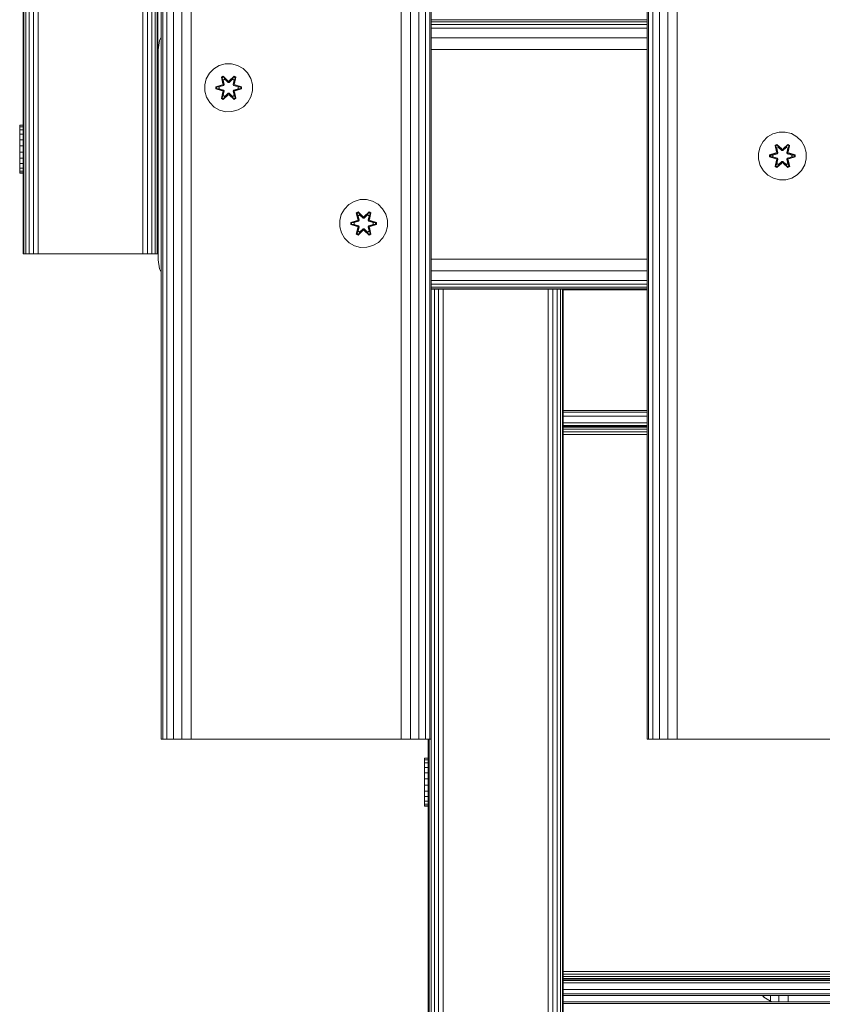
# Model space of a CAD drawing. Units: millimetres. Extents: x 1102 to 578302, y -1972 to 596964.
# Drawn here: x 4362 to 4629, y 2679 to 3008 of the extents above; entities that cross this region are included whole.
import ezdxf

# ---------------------------------------------------------------- set-up
doc = ezdxf.new("R2010")
doc.units = ezdxf.units.MM
doc.layers.add('Контур', color=7, linetype='Continuous', lineweight=15)

msp = doc.modelspace()

# ---------------------------------------------------------------- linework, layer by layer
at = {"layer": 'Контур'}
for p, q in [((4408.812, 2767.789), (4408.813, 3967.789)), ((4409.301, 2767.789), (4409.303, 3967.789)), ((4410.722, 2767.789), (4410.723, 3967.789)), ((4412.934, 2767.789), (4412.935, 3967.789)), ((4415.722, 2767.789), (4415.723, 3967.789)), ((4418.812, 2767.789), (4418.813, 3967.789)), ((4488.812, 2767.789), (4488.813, 3967.789)), ((4491.902, 2767.789), (4491.903, 3967.789)), ((4494.69, 2767.789), (4494.691, 3967.789)), ((4496.902, 2767.789), (4496.903, 3967.789)), ((4498.323, 2767.789), (4498.324, 3967.789)), ((4498.812, 2767.789), (4498.813, 3967.789)), ((4570.812, 2767.789), (4570.812, 3967.789)), ((4571.301, 2767.789), (4571.301, 3967.789)), ((4572.722, 2767.789), (4572.722, 3967.789)), ((4574.934, 2767.789), (4574.934, 3967.789)), ((4577.722, 2767.789), (4577.722, 3967.789)), ((4580.812, 2767.789), (4580.812, 3967.789)), ((4408.812, 3817.788), (4408.812, 2917.789)), ((4362.975, 2929.646), (4362.975, 3809.646)), ((4363.685, 2929.646), (4363.685, 3809.646)), ((4364.791, 2929.646), (4364.791, 3809.646)), ((4366.185, 2929.646), (4366.185, 3809.646)), ((4367.73, 2929.646), (4367.73, 3809.646)), ((4402.73, 2929.646), (4402.73, 3809.646)), ((4404.275, 2929.646), (4404.275, 3809.646)), ((4405.669, 2929.646), (4405.669, 3809.646)), ((4406.775, 2929.646), (4406.775, 3809.646)), ((4407.485, 2929.646), (4407.485, 3809.646)), ((4407.73, 2929.646), (4407.73, 3809.646)), ((4362.73, 2929.646), (4362.73, 3064.646)), ((4570.812, 3007.596), (4498.812, 3007.596)), ((4570.812, 3007.027), (4498.812, 3007.027)), ((4570.812, 3006.103), (4498.812, 3006.103)), ((4570.812, 3004.86), (4498.812, 3004.86)), ((4408.812, 3001.863), (4408.244, 3000.747)), ((4570.812, 3001.615), (4498.812, 3001.615)), ((4407.754, 2997.657), (4408.244, 3000.747)), ((4407.754, 2927.657), (4407.754, 2997.657)), ((4570.812, 2997.789), (4498.812, 2997.789)), ((4407.73, 2992.642), (4407.754, 2992.642)), ((4407.754, 2991.097), (4407.73, 2991.097)), ((4424.875, 2989.815), (4426.344, 2991.31)), ((4426.344, 2991.31), (4428.149, 2992.373)), ((4430.168, 2992.933), (4428.149, 2992.373)), ((4430.168, 2992.933), (4432.263, 2992.951)), ((4432.263, 2992.951), (4434.291, 2992.427)), ((4434.291, 2992.427), (4436.115, 2991.395)), ((4436.115, 2991.395), (4437.609, 2989.927)), ((4407.73, 2989.703), (4407.754, 2989.703)), ((4407.754, 2988.597), (4407.73, 2988.597)), ((4407.73, 2987.886), (4407.754, 2987.886)), ((4423.319, 2985.963), (4423.843, 2987.992)), ((4423.843, 2987.992), (4424.875, 2989.815)), ((4429.448, 2988.843), (4428.856, 2988.5)), ((4428.856, 2988.5), (4429.337, 2986.357)), ((4428.961, 2988.383), (4428.856, 2988.5)), ((4429.502, 2988.696), (4428.961, 2988.383)), ((4429.491, 2986.229), (4428.961, 2988.383)), ((4428.961, 2988.383), (4429.337, 2986.357)), ((4428.961, 2988.383), (4429.014, 2988.309)), ((4429.541, 2988.613), (4429.014, 2988.309)), ((4429.452, 2987.558), (4429.014, 2988.309)), ((4429.491, 2986.229), (4429.014, 2988.309)), ((4431.063, 2987.357), (4429.448, 2988.843)), ((4429.502, 2988.696), (4429.448, 2988.843)), ((4429.973, 2987.859), (4429.452, 2987.558)), ((4429.464, 2987.538), (4429.985, 2987.839)), ((4429.502, 2988.696), (4431.063, 2987.357)), ((4429.502, 2988.696), (4431.105, 2987.16)), ((4429.502, 2988.696), (4429.541, 2988.613)), ((4429.973, 2987.859), (4429.541, 2988.613)), ((4431.105, 2987.16), (4429.541, 2988.613)), ((4429.973, 2987.859), (4431.104, 2986.81)), ((4429.973, 2987.859), (4429.985, 2987.839)), ((4431.104, 2986.801), (4429.985, 2987.839)), ((4431.465, 2987.16), (4433.066, 2988.697)), ((4431.465, 2987.16), (4433.028, 2988.614)), ((4431.465, 2986.81), (4432.597, 2987.859)), ((4431.465, 2986.801), (4432.585, 2987.839)), ((4433.115, 2988.846), (4431.499, 2987.358)), ((4433.066, 2988.697), (4431.499, 2987.358)), ((4432.585, 2987.839), (4432.597, 2987.859)), ((4432.585, 2987.839), (4433.106, 2987.538)), ((4432.597, 2987.859), (4433.028, 2988.614)), ((4433.117, 2987.558), (4432.597, 2987.859)), ((4433.066, 2988.697), (4433.028, 2988.614)), ((4433.555, 2988.309), (4433.028, 2988.614)), ((4433.066, 2988.697), (4433.115, 2988.846)), ((4433.607, 2988.385), (4433.066, 2988.697)), ((4433.607, 2988.385), (4433.078, 2986.229)), ((4433.078, 2986.229), (4433.555, 2988.309)), ((4433.707, 2988.505), (4433.115, 2988.846)), ((4433.117, 2987.558), (4433.555, 2988.309)), ((4433.228, 2986.363), (4433.707, 2988.505)), ((4433.607, 2988.385), (4433.228, 2986.363)), ((4433.607, 2988.385), (4433.555, 2988.309)), ((4433.607, 2988.385), (4433.707, 2988.505)), ((4437.609, 2989.927), (4438.673, 2988.121)), ((4438.673, 2988.121), (4439.233, 2986.102)), ((4407.754, 2987.642), (4407.73, 2987.642)), ((4407.73, 2987.642), (4407.754, 2987.642)), ((4423.337, 2983.868), (4423.319, 2985.963)), ((4429.12, 2985.98), (4427.025, 2985.323)), ((4427.025, 2985.323), (4427.026, 2984.639)), ((4427.18, 2985.297), (4427.025, 2985.323)), ((4427.18, 2984.671), (4427.026, 2984.639)), ((4427.026, 2984.639), (4429.123, 2983.984)), ((4427.18, 2985.297), (4429.12, 2985.98)), ((4427.18, 2985.297), (4429.311, 2985.917)), ((4427.18, 2985.297), (4427.18, 2984.671)), ((4427.18, 2985.297), (4427.269, 2985.289)), ((4427.18, 2984.671), (4427.269, 2984.681)), ((4429.311, 2984.054), (4427.18, 2984.671)), ((4427.18, 2984.671), (4429.123, 2983.984)), ((4429.311, 2985.917), (4427.269, 2985.289)), ((4427.269, 2985.289), (4427.269, 2984.681)), ((4428.101, 2985.282), (4427.269, 2985.289)), ((4428.101, 2984.689), (4427.269, 2984.681)), ((4429.311, 2984.054), (4427.269, 2984.681)), ((4428.101, 2985.282), (4429.614, 2985.742)), ((4428.124, 2985.282), (4428.101, 2985.282)), ((4429.614, 2984.229), (4428.101, 2984.689)), ((4428.124, 2984.689), (4428.101, 2984.689)), ((4428.124, 2985.282), (4429.622, 2985.737)), ((4428.124, 2985.282), (4428.124, 2984.689)), ((4429.622, 2984.233), (4428.124, 2984.689)), ((4429.491, 2986.229), (4429.311, 2985.917)), ((4429.311, 2985.917), (4429.339, 2985.901)), ((4429.614, 2985.742), (4429.339, 2985.901)), ((4429.795, 2986.054), (4429.452, 2987.558)), ((4429.464, 2987.538), (4429.452, 2987.558)), ((4429.464, 2987.538), (4429.803, 2986.049)), ((4429.491, 2986.229), (4429.519, 2986.213)), ((4429.795, 2986.054), (4429.519, 2986.213)), ((4429.795, 2986.054), (4429.614, 2985.742)), ((4429.622, 2985.737), (4429.614, 2985.742)), ((4429.622, 2985.737), (4429.803, 2986.049)), ((4429.795, 2986.054), (4429.803, 2986.049)), ((4431.104, 2986.81), (4431.105, 2987.128)), ((4431.465, 2986.81), (4431.104, 2986.81)), ((4431.104, 2986.801), (4431.104, 2986.81)), ((4431.465, 2986.801), (4431.104, 2986.801)), ((4431.465, 2987.16), (4431.105, 2987.16)), ((4431.105, 2987.16), (4431.105, 2987.128)), ((4431.465, 2987.16), (4431.465, 2987.128)), ((4431.465, 2986.81), (4431.465, 2987.128)), ((4431.465, 2986.801), (4431.465, 2986.81)), ((4432.767, 2986.049), (4433.106, 2987.538)), ((4432.767, 2986.049), (4432.775, 2986.054)), ((4432.767, 2986.049), (4432.947, 2985.737)), ((4433.117, 2987.558), (4432.775, 2986.054)), ((4432.775, 2986.054), (4433.051, 2986.213)), ((4432.956, 2985.742), (4432.775, 2986.054)), ((4432.956, 2985.742), (4432.947, 2985.737)), ((4432.947, 2985.737), (4434.446, 2985.282)), ((4434.446, 2984.689), (4432.947, 2984.233)), ((4432.956, 2985.742), (4433.231, 2985.901)), ((4432.956, 2985.742), (4434.469, 2985.282)), ((4434.469, 2984.689), (4432.956, 2984.229)), ((4433.078, 2986.229), (4433.051, 2986.213)), ((4433.258, 2985.917), (4433.078, 2986.229)), ((4433.117, 2987.558), (4433.106, 2987.538)), ((4433.258, 2985.917), (4433.231, 2985.901)), ((4433.258, 2985.917), (4435.39, 2985.299)), ((4433.258, 2985.917), (4435.301, 2985.29)), ((4433.258, 2984.054), (4435.301, 2984.682)), ((4435.39, 2984.674), (4433.258, 2984.054)), ((4435.543, 2985.331), (4433.447, 2985.987)), ((4435.39, 2985.299), (4433.447, 2985.987)), ((4435.39, 2984.674), (4433.45, 2983.991)), ((4433.45, 2983.991), (4435.545, 2984.647)), ((4434.446, 2984.689), (4434.446, 2985.282)), ((4434.446, 2985.282), (4434.469, 2985.282)), ((4434.446, 2984.689), (4434.469, 2984.689)), ((4434.469, 2985.282), (4435.301, 2985.29)), ((4434.469, 2984.689), (4435.301, 2984.682)), ((4435.39, 2985.299), (4435.301, 2985.29)), ((4435.301, 2984.682), (4435.301, 2985.29)), ((4435.39, 2984.674), (4435.301, 2984.682)), ((4435.39, 2985.299), (4435.543, 2985.331)), ((4435.39, 2984.674), (4435.39, 2985.299)), ((4435.39, 2984.674), (4435.545, 2984.647)), ((4435.545, 2984.647), (4435.543, 2985.331)), ((4439.233, 2986.102), (4439.251, 2984.007)), ((4423.897, 2981.849), (4423.337, 2983.868)), ((4424.96, 2980.044), (4423.897, 2981.849)), ((4428.862, 2981.465), (4429.342, 2983.608)), ((4428.963, 2981.586), (4428.862, 2981.465)), ((4428.862, 2981.465), (4429.455, 2981.124)), ((4428.963, 2981.586), (4429.491, 2983.742)), ((4428.963, 2981.586), (4429.342, 2983.608)), ((4428.963, 2981.586), (4429.015, 2981.661)), ((4428.963, 2981.586), (4429.504, 2981.273)), ((4429.491, 2983.742), (4429.015, 2981.661)), ((4429.452, 2982.412), (4429.015, 2981.661)), ((4429.015, 2981.661), (4429.542, 2981.357)), ((4429.311, 2984.054), (4429.339, 2984.07)), ((4429.311, 2984.054), (4429.491, 2983.742)), ((4429.614, 2984.229), (4429.339, 2984.07)), ((4429.452, 2982.412), (4429.795, 2983.917)), ((4429.464, 2982.433), (4429.452, 2982.412)), ((4429.452, 2982.412), (4429.973, 2982.112)), ((4429.455, 2981.124), (4431.071, 2982.612)), ((4429.504, 2981.273), (4429.455, 2981.124)), ((4429.464, 2982.433), (4429.803, 2983.922)), ((4429.464, 2982.433), (4429.985, 2982.132)), ((4429.491, 2983.742), (4429.519, 2983.758)), ((4431.105, 2982.811), (4429.504, 2981.273)), ((4429.504, 2981.273), (4431.071, 2982.612)), ((4429.504, 2981.273), (4429.542, 2981.357)), ((4429.795, 2983.917), (4429.519, 2983.758)), ((4431.105, 2982.811), (4429.542, 2981.357)), ((4429.973, 2982.112), (4429.542, 2981.357)), ((4429.614, 2984.229), (4429.622, 2984.233)), ((4429.614, 2984.229), (4429.795, 2983.917)), ((4429.803, 2983.922), (4429.622, 2984.233)), ((4429.803, 2983.922), (4429.795, 2983.917)), ((4431.104, 2983.161), (4429.973, 2982.112)), ((4429.985, 2982.132), (4429.973, 2982.112)), ((4431.104, 2983.17), (4429.985, 2982.132)), ((4431.104, 2983.161), (4431.104, 2983.17)), ((4431.465, 2983.17), (4431.104, 2983.17)), ((4431.104, 2983.161), (4431.105, 2982.842)), ((4431.104, 2983.161), (4431.465, 2983.161)), ((4431.105, 2982.811), (4431.105, 2982.842)), ((4431.105, 2982.811), (4431.465, 2982.811)), ((4431.465, 2983.17), (4431.465, 2983.161)), ((4432.585, 2982.132), (4431.465, 2983.17)), ((4431.465, 2983.161), (4431.465, 2982.842)), ((4432.597, 2982.112), (4431.465, 2983.161)), ((4431.465, 2982.811), (4431.465, 2982.842)), ((4433.068, 2981.274), (4431.465, 2982.811)), ((4431.465, 2982.811), (4433.029, 2981.357)), ((4431.506, 2982.614), (4433.122, 2981.127)), ((4433.068, 2981.274), (4431.506, 2982.614)), ((4432.585, 2982.132), (4433.106, 2982.433)), ((4432.585, 2982.132), (4432.597, 2982.112)), ((4432.597, 2982.112), (4433.117, 2982.412)), ((4432.597, 2982.112), (4433.029, 2981.357)), ((4432.947, 2984.233), (4432.767, 2983.922)), ((4432.775, 2983.917), (4432.767, 2983.922)), ((4432.767, 2983.922), (4433.106, 2982.433)), ((4432.775, 2983.917), (4432.956, 2984.229)), ((4432.775, 2983.917), (4433.051, 2983.758)), ((4432.775, 2983.917), (4433.117, 2982.412)), ((4432.947, 2984.233), (4432.956, 2984.229)), ((4432.956, 2984.229), (4433.231, 2984.07)), ((4433.029, 2981.357), (4433.556, 2981.662)), ((4433.068, 2981.274), (4433.029, 2981.357)), ((4433.078, 2983.742), (4433.051, 2983.758)), ((4433.068, 2981.274), (4433.609, 2981.587)), ((4433.068, 2981.274), (4433.122, 2981.127)), ((4433.078, 2983.742), (4433.258, 2984.054)), ((4433.078, 2983.742), (4433.609, 2981.587)), ((4433.078, 2983.742), (4433.556, 2981.662)), ((4433.106, 2982.433), (4433.117, 2982.412)), ((4433.117, 2982.412), (4433.556, 2981.662)), ((4433.122, 2981.127), (4433.714, 2981.47)), ((4433.258, 2984.054), (4433.231, 2984.07)), ((4433.714, 2981.47), (4433.233, 2983.614)), ((4433.609, 2981.587), (4433.233, 2983.614)), ((4433.609, 2981.587), (4433.556, 2981.662)), ((4433.609, 2981.587), (4433.714, 2981.47)), ((4438.726, 2981.979), (4437.695, 2980.155)), ((4439.251, 2984.007), (4438.726, 2981.979)), ((4426.455, 2978.576), (4424.96, 2980.044)), ((4428.278, 2977.544), (4426.455, 2978.576)), ((4436.226, 2978.661), (4434.421, 2977.598)), ((4437.695, 2980.155), (4436.226, 2978.661)), ((4430.307, 2977.019), (4428.278, 2977.544)), ((4432.402, 2977.038), (4430.307, 2977.019)), ((4434.421, 2977.598), (4432.402, 2977.038)), ((4361.623, 2972.495), (4361.623, 2971.971)), ((4361.623, 2972.495), (4362.73, 2972.495)), ((4361.623, 2971.971), (4361.623, 2970.939)), ((4361.623, 2971.971), (4362.73, 2971.971)), ((4361.623, 2970.939), (4361.623, 2969.47)), ((4361.623, 2970.939), (4362.73, 2970.939)), ((4361.623, 2969.47), (4361.623, 2967.665)), ((4361.623, 2969.47), (4362.73, 2969.47)), ((4609.485, 2967.085), (4610.954, 2968.58)), ((4610.954, 2968.58), (4612.759, 2969.643)), ((4614.778, 2970.203), (4612.759, 2969.643)), ((4614.778, 2970.203), (4616.873, 2970.221)), ((4616.873, 2970.221), (4618.901, 2969.697)), ((4618.901, 2969.697), (4620.725, 2968.665)), ((4620.725, 2968.665), (4622.219, 2967.196)), ((4361.623, 2965.646), (4361.623, 2967.665)), ((4361.623, 2967.665), (4362.73, 2967.665)), ((4361.623, 2965.646), (4361.623, 2963.551)), ((4361.623, 2965.646), (4362.73, 2965.646)), ((4607.929, 2963.233), (4608.453, 2965.262)), ((4608.453, 2965.262), (4609.485, 2967.085)), ((4614.058, 2966.113), (4613.466, 2965.77)), ((4613.466, 2965.77), (4613.947, 2963.627)), ((4613.57, 2965.653), (4613.466, 2965.77)), ((4614.112, 2965.966), (4613.57, 2965.653)), ((4614.101, 2963.499), (4613.57, 2965.653)), ((4613.57, 2965.653), (4613.947, 2963.627)), ((4613.57, 2965.653), (4613.624, 2965.579)), ((4614.151, 2965.883), (4613.624, 2965.579)), ((4614.062, 2964.828), (4613.624, 2965.579)), ((4614.101, 2963.499), (4613.624, 2965.579)), ((4615.673, 2964.627), (4614.058, 2966.113)), ((4614.112, 2965.966), (4614.058, 2966.113)), ((4614.583, 2965.129), (4614.062, 2964.828)), ((4614.405, 2963.323), (4614.062, 2964.828)), ((4614.074, 2964.808), (4614.062, 2964.828)), ((4614.074, 2964.808), (4614.594, 2965.108)), ((4614.074, 2964.808), (4614.413, 2963.319)), ((4614.112, 2965.966), (4615.673, 2964.627)), ((4614.112, 2965.966), (4615.715, 2964.43)), ((4614.112, 2965.966), (4614.151, 2965.883)), ((4614.583, 2965.129), (4614.151, 2965.883)), ((4615.715, 2964.43), (4614.151, 2965.883)), ((4614.583, 2965.129), (4615.714, 2964.08)), ((4614.583, 2965.129), (4614.594, 2965.108)), ((4615.714, 2964.071), (4614.594, 2965.108)), ((4616.075, 2964.43), (4617.675, 2965.967)), ((4616.075, 2964.43), (4617.637, 2965.884)), ((4616.075, 2964.08), (4617.207, 2965.129)), ((4616.075, 2964.071), (4617.195, 2965.108)), ((4617.724, 2966.116), (4616.109, 2964.628)), ((4617.675, 2965.967), (4616.109, 2964.628)), ((4617.195, 2965.108), (4617.207, 2965.129)), ((4617.195, 2965.108), (4617.716, 2964.808)), ((4617.207, 2965.129), (4617.637, 2965.884)), ((4617.727, 2964.828), (4617.207, 2965.129)), ((4617.377, 2963.319), (4617.716, 2964.808)), ((4617.727, 2964.828), (4617.385, 2963.323)), ((4617.675, 2965.967), (4617.637, 2965.884)), ((4618.165, 2965.579), (4617.637, 2965.884)), ((4617.675, 2965.967), (4617.724, 2966.116)), ((4618.217, 2965.655), (4617.675, 2965.967)), ((4618.217, 2965.655), (4617.688, 2963.499)), ((4617.688, 2963.499), (4618.165, 2965.579)), ((4617.727, 2964.828), (4617.716, 2964.808)), ((4618.317, 2965.775), (4617.724, 2966.116)), ((4617.727, 2964.828), (4618.165, 2965.579)), ((4617.838, 2963.633), (4618.317, 2965.775)), ((4618.217, 2965.655), (4617.838, 2963.633)), ((4618.217, 2965.655), (4618.165, 2965.579)), ((4618.217, 2965.655), (4618.317, 2965.775)), ((4622.219, 2967.196), (4623.283, 2965.391)), ((4623.283, 2965.391), (4623.843, 2963.372)), ((4361.623, 2963.589), (4361.623, 2963.551)), ((4361.623, 2963.551), (4361.623, 2963.551)), ((4361.623, 2963.551), (4361.623, 2961.523)), ((4361.623, 2963.551), (4362.73, 2963.551)), ((4361.623, 2961.523), (4361.623, 2959.699)), ((4361.623, 2961.523), (4362.73, 2961.523)), ((4607.947, 2961.138), (4607.929, 2963.233)), ((4613.73, 2963.249), (4611.635, 2962.593)), ((4611.635, 2962.593), (4611.636, 2961.909)), ((4611.789, 2962.567), (4611.635, 2962.593)), ((4611.79, 2961.941), (4611.636, 2961.909)), ((4611.636, 2961.909), (4613.733, 2961.254)), ((4611.789, 2962.567), (4613.73, 2963.249)), ((4611.789, 2962.567), (4613.921, 2963.187)), ((4611.789, 2962.567), (4611.79, 2961.941)), ((4611.789, 2962.567), (4611.879, 2962.559)), ((4611.79, 2961.941), (4611.879, 2961.95)), ((4613.921, 2961.324), (4611.79, 2961.941)), ((4611.79, 2961.941), (4613.733, 2961.254)), ((4613.921, 2963.187), (4611.879, 2962.559)), ((4611.879, 2962.559), (4611.879, 2961.95)), ((4612.71, 2962.551), (4611.879, 2962.559)), ((4612.71, 2961.959), (4611.879, 2961.95)), ((4613.921, 2961.324), (4611.879, 2961.95)), ((4612.71, 2962.551), (4614.224, 2963.012)), ((4612.734, 2962.551), (4612.71, 2962.551)), ((4614.224, 2961.499), (4612.71, 2961.959)), ((4612.734, 2961.959), (4612.71, 2961.959)), ((4612.734, 2962.551), (4614.232, 2963.007)), ((4612.734, 2962.551), (4612.734, 2961.959)), ((4614.232, 2961.503), (4612.734, 2961.959)), ((4614.101, 2963.499), (4613.921, 2963.187)), ((4613.921, 2963.187), (4613.949, 2963.171)), ((4614.224, 2963.012), (4613.949, 2963.171)), ((4614.224, 2961.499), (4613.949, 2961.34)), ((4614.101, 2963.499), (4614.129, 2963.483)), ((4614.405, 2963.323), (4614.129, 2963.483)), ((4614.405, 2963.323), (4614.224, 2963.012)), ((4614.232, 2963.007), (4614.224, 2963.012)), ((4614.224, 2961.499), (4614.232, 2961.503)), ((4614.224, 2961.499), (4614.405, 2961.187)), ((4614.232, 2963.007), (4614.413, 2963.319)), ((4614.413, 2961.192), (4614.232, 2961.503)), ((4614.405, 2963.323), (4614.413, 2963.319)), ((4615.714, 2964.08), (4615.715, 2964.398)), ((4616.075, 2964.08), (4615.714, 2964.08)), ((4615.714, 2964.071), (4615.714, 2964.08)), ((4616.075, 2964.071), (4615.714, 2964.071)), ((4616.075, 2964.43), (4615.715, 2964.43)), ((4615.715, 2964.43), (4615.715, 2964.398)), ((4616.075, 2964.43), (4616.075, 2964.398)), ((4616.075, 2964.08), (4616.075, 2964.398)), ((4616.075, 2964.071), (4616.075, 2964.08)), ((4617.377, 2963.319), (4617.385, 2963.323)), ((4617.377, 2963.319), (4617.557, 2963.007)), ((4617.557, 2961.503), (4617.377, 2961.192)), ((4617.385, 2963.323), (4617.661, 2963.483)), ((4617.565, 2963.012), (4617.385, 2963.323)), ((4617.385, 2961.187), (4617.565, 2961.499)), ((4617.565, 2963.012), (4617.557, 2963.007)), ((4617.557, 2963.007), (4619.056, 2962.551)), ((4619.056, 2961.959), (4617.557, 2961.503)), ((4617.557, 2961.503), (4617.565, 2961.499)), ((4617.565, 2963.012), (4617.841, 2963.171)), ((4617.565, 2963.012), (4619.079, 2962.551)), ((4619.079, 2961.959), (4617.565, 2961.499)), ((4617.565, 2961.499), (4617.841, 2961.34)), ((4617.688, 2963.499), (4617.661, 2963.483)), ((4617.868, 2963.187), (4617.688, 2963.499)), ((4617.868, 2963.187), (4617.841, 2963.171)), ((4617.868, 2963.187), (4620, 2962.569)), ((4617.868, 2963.187), (4619.911, 2962.56)), ((4617.868, 2961.324), (4619.911, 2961.951)), ((4620, 2961.944), (4617.868, 2961.324)), ((4620.153, 2962.601), (4618.057, 2963.256)), ((4620, 2962.569), (4618.057, 2963.256)), ((4620, 2961.944), (4618.06, 2961.261)), ((4618.06, 2961.261), (4620.154, 2961.917)), ((4619.056, 2961.959), (4619.056, 2962.551)), ((4619.056, 2962.551), (4619.079, 2962.551)), ((4619.056, 2961.959), (4619.079, 2961.959)), ((4619.079, 2962.551), (4619.911, 2962.56)), ((4619.079, 2961.959), (4619.911, 2961.951)), ((4620, 2962.569), (4619.911, 2962.56)), ((4619.911, 2961.951), (4619.911, 2962.56)), ((4620, 2961.944), (4619.911, 2961.951)), ((4620, 2962.569), (4620.153, 2962.601)), ((4620, 2961.944), (4620, 2962.569)), ((4620, 2961.944), (4620.154, 2961.917)), ((4620.154, 2961.917), (4620.153, 2962.601)), ((4623.843, 2963.372), (4623.861, 2961.277)), ((4361.623, 2959.699), (4361.623, 2958.205)), ((4361.623, 2959.699), (4362.73, 2959.699)), ((4361.623, 2958.205), (4361.623, 2957.141)), ((4361.623, 2958.205), (4362.73, 2958.205)), ((4608.507, 2959.119), (4607.947, 2961.138)), ((4609.57, 2957.314), (4608.507, 2959.119)), ((4613.472, 2958.735), (4613.951, 2960.877)), ((4613.572, 2958.856), (4613.472, 2958.735)), ((4613.472, 2958.735), (4614.065, 2958.394)), ((4613.572, 2958.856), (4614.101, 2961.012)), ((4613.572, 2958.856), (4613.951, 2960.877)), ((4613.572, 2958.856), (4613.625, 2958.931)), ((4613.572, 2958.856), (4614.114, 2958.543)), ((4614.101, 2961.012), (4613.625, 2958.931)), ((4614.062, 2959.682), (4613.625, 2958.931)), ((4613.625, 2958.931), (4614.152, 2958.627)), ((4613.921, 2961.324), (4613.949, 2961.34)), ((4613.921, 2961.324), (4614.101, 2961.012)), ((4614.062, 2959.682), (4614.405, 2961.187)), ((4614.074, 2959.702), (4614.062, 2959.682)), ((4614.062, 2959.682), (4614.583, 2959.382)), ((4614.065, 2958.394), (4615.681, 2959.882)), ((4614.114, 2958.543), (4614.065, 2958.394)), ((4614.074, 2959.702), (4614.413, 2961.192)), ((4614.074, 2959.702), (4614.594, 2959.402)), ((4614.101, 2961.012), (4614.129, 2961.028)), ((4615.715, 2960.08), (4614.114, 2958.543)), ((4614.114, 2958.543), (4615.681, 2959.882)), ((4614.114, 2958.543), (4614.152, 2958.627)), ((4614.405, 2961.187), (4614.129, 2961.028)), ((4615.715, 2960.08), (4614.152, 2958.627)), ((4614.583, 2959.382), (4614.152, 2958.627)), ((4614.413, 2961.192), (4614.405, 2961.187)), ((4615.714, 2960.43), (4614.583, 2959.382)), ((4614.594, 2959.402), (4614.583, 2959.382)), ((4615.714, 2960.44), (4614.594, 2959.402)), ((4615.714, 2960.43), (4615.714, 2960.44)), ((4616.075, 2960.44), (4615.714, 2960.44)), ((4615.714, 2960.43), (4615.715, 2960.112)), ((4615.714, 2960.43), (4616.075, 2960.43)), ((4615.715, 2960.08), (4615.715, 2960.112)), ((4615.715, 2960.08), (4616.075, 2960.08)), ((4616.075, 2960.44), (4616.075, 2960.43)), ((4617.195, 2959.402), (4616.075, 2960.44)), ((4616.075, 2960.43), (4616.075, 2960.112)), ((4617.207, 2959.382), (4616.075, 2960.43)), ((4616.075, 2960.08), (4616.075, 2960.112)), ((4617.678, 2958.544), (4616.075, 2960.08)), ((4616.075, 2960.08), (4617.638, 2958.627)), ((4616.116, 2959.883), (4617.732, 2958.397)), ((4617.678, 2958.544), (4616.116, 2959.883)), ((4617.195, 2959.402), (4617.716, 2959.702)), ((4617.195, 2959.402), (4617.207, 2959.382)), ((4617.207, 2959.382), (4617.727, 2959.682)), ((4617.207, 2959.382), (4617.638, 2958.627)), ((4617.385, 2961.187), (4617.377, 2961.192)), ((4617.377, 2961.192), (4617.716, 2959.702)), ((4617.385, 2961.187), (4617.661, 2961.028)), ((4617.385, 2961.187), (4617.727, 2959.682)), ((4617.638, 2958.627), (4618.166, 2958.932)), ((4617.678, 2958.544), (4617.638, 2958.627)), ((4617.688, 2961.012), (4617.661, 2961.028)), ((4617.678, 2958.544), (4618.219, 2958.857)), ((4617.678, 2958.544), (4617.732, 2958.397)), ((4617.688, 2961.012), (4617.868, 2961.324)), ((4617.688, 2961.012), (4618.219, 2958.857)), ((4617.688, 2961.012), (4618.166, 2958.932)), ((4617.716, 2959.702), (4617.727, 2959.682)), ((4617.727, 2959.682), (4618.166, 2958.932)), ((4617.732, 2958.397), (4618.324, 2958.74)), ((4617.868, 2961.324), (4617.841, 2961.34)), ((4618.324, 2958.74), (4617.843, 2960.883)), ((4618.219, 2958.857), (4617.843, 2960.883)), ((4618.219, 2958.857), (4618.166, 2958.932)), ((4618.219, 2958.857), (4618.324, 2958.74)), ((4623.336, 2959.249), (4622.304, 2957.425)), ((4623.861, 2961.277), (4623.336, 2959.249)), ((4361.623, 2957.141), (4361.623, 2956.581)), ((4361.623, 2957.141), (4362.73, 2957.141)), ((4361.623, 2956.581), (4361.623, 2956.563)), ((4361.623, 2956.581), (4362.73, 2956.581)), ((4361.623, 2956.563), (4361.623, 2956.563)), ((4361.623, 2956.563), (4362.73, 2956.563)), ((4361.623, 2956.563), (4362.73, 2956.563)), ((4611.065, 2955.845), (4609.57, 2957.314)), ((4612.888, 2954.814), (4611.065, 2955.845)), ((4620.836, 2955.931), (4619.031, 2954.867)), ((4622.304, 2957.425), (4620.836, 2955.931)), ((4614.917, 2954.289), (4612.888, 2954.814)), ((4617.012, 2954.307), (4614.917, 2954.289)), ((4619.031, 2954.867), (4617.012, 2954.307)), ((4469.865, 2944.567), (4471.333, 2946.061)), ((4471.333, 2946.061), (4473.138, 2947.124)), ((4475.157, 2947.684), (4473.138, 2947.124)), ((4475.157, 2947.684), (4477.252, 2947.703)), ((4477.252, 2947.703), (4479.281, 2947.178)), ((4479.281, 2947.178), (4481.104, 2946.146)), ((4481.104, 2946.146), (4482.599, 2944.678)), ((4468.308, 2940.715), (4468.833, 2942.743)), ((4468.833, 2942.743), (4469.865, 2944.567)), ((4474.437, 2943.595), (4473.845, 2943.252)), ((4473.845, 2943.252), (4474.326, 2941.108)), ((4473.95, 2943.135), (4473.845, 2943.252)), ((4474.491, 2943.448), (4473.95, 2943.135)), ((4474.481, 2940.98), (4473.95, 2943.135)), ((4473.95, 2943.135), (4474.326, 2941.108)), ((4473.95, 2943.135), (4474.003, 2943.06)), ((4474.531, 2943.365), (4474.003, 2943.06)), ((4474.442, 2942.31), (4474.003, 2943.06)), ((4474.481, 2940.98), (4474.003, 2943.06)), ((4476.053, 2942.109), (4474.437, 2943.595)), ((4474.491, 2943.448), (4474.437, 2943.595)), ((4474.962, 2942.61), (4474.442, 2942.31)), ((4474.784, 2940.805), (4474.442, 2942.31)), ((4474.454, 2942.289), (4474.442, 2942.31)), ((4474.454, 2942.289), (4474.974, 2942.59)), ((4474.454, 2942.289), (4474.793, 2940.8)), ((4474.491, 2943.448), (4476.053, 2942.109)), ((4474.491, 2943.448), (4476.094, 2941.911)), ((4474.491, 2943.448), (4474.531, 2943.365)), ((4474.962, 2942.61), (4474.531, 2943.365)), ((4476.094, 2941.911), (4474.531, 2943.365)), ((4474.962, 2942.61), (4476.094, 2941.561)), ((4474.962, 2942.61), (4474.974, 2942.59)), ((4476.094, 2941.552), (4474.974, 2942.59)), ((4476.454, 2941.911), (4476.094, 2941.911)), ((4476.094, 2941.911), (4476.094, 2941.88)), ((4476.094, 2941.561), (4476.094, 2941.88)), ((4476.454, 2941.911), (4478.055, 2943.449)), ((4476.454, 2941.911), (4478.017, 2943.365)), ((4476.454, 2941.911), (4476.454, 2941.88)), ((4476.455, 2941.561), (4476.454, 2941.88)), ((4476.455, 2941.561), (4477.586, 2942.61)), ((4476.455, 2941.552), (4477.575, 2942.59)), ((4478.104, 2943.598), (4476.488, 2942.11)), ((4478.055, 2943.449), (4476.488, 2942.11)), ((4477.575, 2942.59), (4477.586, 2942.61)), ((4477.575, 2942.59), (4478.095, 2942.289)), ((4477.586, 2942.61), (4478.017, 2943.365)), ((4478.107, 2942.31), (4477.586, 2942.61)), ((4477.756, 2940.8), (4478.095, 2942.289)), ((4478.107, 2942.31), (4477.764, 2940.805)), ((4478.055, 2943.449), (4478.017, 2943.365)), ((4478.544, 2943.061), (4478.017, 2943.365)), ((4478.055, 2943.449), (4478.104, 2943.598)), ((4478.597, 2943.136), (4478.055, 2943.449)), ((4478.597, 2943.136), (4478.068, 2940.98)), ((4478.068, 2940.98), (4478.544, 2943.061)), ((4478.107, 2942.31), (4478.095, 2942.289)), ((4478.697, 2943.257), (4478.104, 2943.598)), ((4478.107, 2942.31), (4478.544, 2943.061)), ((4478.218, 2941.114), (4478.697, 2943.257)), ((4478.597, 2943.136), (4478.218, 2941.114)), ((4478.597, 2943.136), (4478.544, 2943.061)), ((4478.597, 2943.136), (4478.697, 2943.257)), ((4482.599, 2944.678), (4483.662, 2942.873)), ((4483.662, 2942.873), (4484.222, 2940.854)), ((4468.327, 2938.62), (4468.308, 2940.715)), ((4468.887, 2936.601), (4468.327, 2938.62)), ((4474.109, 2940.731), (4472.015, 2940.075)), ((4472.015, 2940.075), (4472.016, 2939.391)), ((4472.169, 2940.048), (4472.015, 2940.075)), ((4472.169, 2939.423), (4472.016, 2939.391)), ((4472.016, 2939.391), (4474.112, 2938.735)), ((4472.169, 2940.048), (4474.109, 2940.731)), ((4472.169, 2940.048), (4474.301, 2940.668)), ((4472.169, 2940.048), (4472.169, 2939.423)), ((4472.169, 2940.048), (4472.258, 2940.04)), ((4472.169, 2939.423), (4472.259, 2939.432)), ((4474.301, 2938.805), (4472.169, 2939.423)), ((4472.169, 2939.423), (4474.112, 2938.735)), ((4474.301, 2940.668), (4472.258, 2940.04)), ((4472.258, 2940.04), (4472.259, 2939.432)), ((4473.09, 2940.033), (4472.258, 2940.04)), ((4473.09, 2939.44), (4472.259, 2939.432)), ((4474.301, 2938.805), (4472.259, 2939.432)), ((4473.09, 2940.033), (4474.604, 2940.493)), ((4473.114, 2940.033), (4473.09, 2940.033)), ((4474.604, 2938.98), (4473.09, 2939.44)), ((4473.114, 2939.44), (4473.09, 2939.44)), ((4473.114, 2940.033), (4474.612, 2940.489)), ((4473.114, 2940.033), (4473.114, 2939.44)), ((4474.612, 2938.985), (4473.114, 2939.44)), ((4473.952, 2936.337), (4474.481, 2938.493)), ((4474.481, 2938.493), (4474.004, 2936.413)), ((4474.481, 2940.98), (4474.301, 2940.668)), ((4474.301, 2940.668), (4474.328, 2940.652)), ((4474.301, 2938.805), (4474.328, 2938.821)), ((4474.301, 2938.805), (4474.481, 2938.493)), ((4474.604, 2940.493), (4474.328, 2940.652)), ((4474.604, 2938.98), (4474.328, 2938.821)), ((4474.442, 2937.164), (4474.784, 2938.669)), ((4474.454, 2937.184), (4474.793, 2938.673)), ((4474.481, 2940.98), (4474.509, 2940.964)), ((4474.481, 2938.493), (4474.509, 2938.509)), ((4474.784, 2940.805), (4474.509, 2940.964)), ((4474.784, 2938.669), (4474.509, 2938.509)), ((4474.784, 2940.805), (4474.604, 2940.493)), ((4474.612, 2940.489), (4474.604, 2940.493)), ((4474.604, 2938.98), (4474.612, 2938.985)), ((4474.604, 2938.98), (4474.784, 2938.669)), ((4474.612, 2940.489), (4474.793, 2940.8)), ((4474.793, 2938.673), (4474.612, 2938.985)), ((4474.784, 2940.805), (4474.793, 2940.8)), ((4474.793, 2938.673), (4474.784, 2938.669)), ((4476.455, 2941.561), (4476.094, 2941.561)), ((4476.094, 2941.552), (4476.094, 2941.561)), ((4476.455, 2941.552), (4476.094, 2941.552)), ((4476.455, 2941.552), (4476.455, 2941.561)), ((4477.756, 2940.8), (4477.764, 2940.805)), ((4477.756, 2940.8), (4477.937, 2940.489)), ((4477.937, 2938.985), (4477.756, 2938.673)), ((4477.764, 2938.669), (4477.756, 2938.673)), ((4477.756, 2938.673), (4478.095, 2937.184)), ((4477.764, 2940.805), (4478.04, 2940.964)), ((4477.945, 2940.493), (4477.764, 2940.805)), ((4477.764, 2938.669), (4477.945, 2938.98)), ((4477.764, 2938.669), (4478.04, 2938.509)), ((4477.764, 2938.669), (4478.107, 2937.164)), ((4477.945, 2940.493), (4477.937, 2940.489)), ((4477.937, 2940.489), (4479.435, 2940.033)), ((4479.435, 2939.44), (4477.937, 2938.985)), ((4477.937, 2938.985), (4477.945, 2938.98)), ((4477.945, 2940.493), (4478.22, 2940.652)), ((4477.945, 2940.493), (4479.459, 2940.033)), ((4479.459, 2939.44), (4477.945, 2938.98)), ((4477.945, 2938.98), (4478.22, 2938.821)), ((4478.068, 2940.98), (4478.04, 2940.964)), ((4478.068, 2938.493), (4478.04, 2938.509)), ((4478.248, 2940.668), (4478.068, 2940.98)), ((4478.068, 2938.493), (4478.248, 2938.805)), ((4478.068, 2938.493), (4478.599, 2936.339)), ((4478.068, 2938.493), (4478.545, 2936.413)), ((4478.248, 2940.668), (4478.22, 2940.652)), ((4478.248, 2938.805), (4478.22, 2938.821)), ((4478.248, 2940.668), (4480.379, 2940.051)), ((4478.248, 2940.668), (4480.29, 2940.041)), ((4478.248, 2938.805), (4480.29, 2939.433)), ((4480.38, 2939.425), (4478.248, 2938.805)), ((4480.533, 2940.083), (4478.436, 2940.738)), ((4480.379, 2940.051), (4478.436, 2940.738)), ((4480.38, 2939.425), (4478.439, 2938.742)), ((4478.439, 2938.742), (4480.534, 2939.399)), ((4479.435, 2939.44), (4479.435, 2940.033)), ((4479.435, 2940.033), (4479.459, 2940.033)), ((4479.435, 2939.44), (4479.459, 2939.44)), ((4479.459, 2940.033), (4480.29, 2940.041)), ((4479.459, 2939.44), (4480.29, 2939.433)), ((4480.379, 2940.051), (4480.29, 2940.041)), ((4480.29, 2939.433), (4480.29, 2940.041)), ((4480.38, 2939.425), (4480.29, 2939.433)), ((4480.379, 2940.051), (4480.533, 2940.083)), ((4480.38, 2939.425), (4480.379, 2940.051)), ((4480.38, 2939.425), (4480.534, 2939.399)), ((4480.534, 2939.399), (4480.533, 2940.083)), ((4484.24, 2938.759), (4483.716, 2936.73)), ((4484.222, 2940.854), (4484.24, 2938.759)), ((4469.95, 2934.795), (4468.887, 2936.601)), ((4473.852, 2936.217), (4474.331, 2938.359)), ((4473.952, 2936.337), (4473.852, 2936.217)), ((4473.852, 2936.217), (4474.445, 2935.876)), ((4473.952, 2936.337), (4474.331, 2938.359)), ((4473.952, 2936.337), (4474.004, 2936.413)), ((4473.952, 2936.337), (4474.494, 2936.025)), ((4474.442, 2937.164), (4474.004, 2936.413)), ((4474.004, 2936.413), (4474.532, 2936.108)), ((4474.454, 2937.184), (4474.442, 2937.164)), ((4474.442, 2937.164), (4474.962, 2936.863)), ((4474.445, 2935.876), (4476.06, 2937.364)), ((4474.494, 2936.025), (4474.445, 2935.876)), ((4474.454, 2937.184), (4474.974, 2936.883)), ((4476.094, 2937.562), (4474.494, 2936.025)), ((4474.494, 2936.025), (4476.06, 2937.364)), ((4474.494, 2936.025), (4474.532, 2936.108)), ((4476.094, 2937.562), (4474.532, 2936.108)), ((4474.962, 2936.863), (4474.532, 2936.108)), ((4476.094, 2937.912), (4474.962, 2936.863)), ((4474.974, 2936.883), (4474.962, 2936.863)), ((4476.094, 2937.921), (4474.974, 2936.883)), ((4476.094, 2937.912), (4476.094, 2937.921)), ((4476.455, 2937.921), (4476.094, 2937.921)), ((4476.094, 2937.912), (4476.094, 2937.594)), ((4476.094, 2937.912), (4476.455, 2937.912)), ((4476.094, 2937.562), (4476.094, 2937.594)), ((4476.094, 2937.562), (4476.454, 2937.562)), ((4476.455, 2937.912), (4476.454, 2937.594)), ((4476.454, 2937.562), (4476.454, 2937.594)), ((4478.057, 2936.026), (4476.454, 2937.562)), ((4476.454, 2937.562), (4478.018, 2936.109)), ((4476.455, 2937.921), (4476.455, 2937.912)), ((4477.575, 2936.883), (4476.455, 2937.921)), ((4477.586, 2936.863), (4476.455, 2937.912)), ((4476.496, 2937.365), (4478.111, 2935.879)), ((4478.057, 2936.026), (4476.496, 2937.365)), ((4477.575, 2936.883), (4478.095, 2937.184)), ((4477.575, 2936.883), (4477.586, 2936.863)), ((4477.586, 2936.863), (4478.107, 2937.164)), ((4477.586, 2936.863), (4478.018, 2936.109)), ((4478.018, 2936.109), (4478.545, 2936.413)), ((4478.057, 2936.026), (4478.018, 2936.109)), ((4478.057, 2936.026), (4478.599, 2936.339)), ((4478.057, 2936.026), (4478.111, 2935.879)), ((4478.095, 2937.184), (4478.107, 2937.164)), ((4478.107, 2937.164), (4478.545, 2936.413)), ((4478.111, 2935.879), (4478.703, 2936.222)), ((4478.703, 2936.222), (4478.222, 2938.365)), ((4478.599, 2936.339), (4478.222, 2938.365)), ((4478.599, 2936.339), (4478.545, 2936.413)), ((4478.599, 2936.339), (4478.703, 2936.222)), ((4483.716, 2936.73), (4482.684, 2934.907)), ((4471.444, 2933.327), (4469.95, 2934.795)), ((4473.268, 2932.295), (4471.444, 2933.327)), ((4475.296, 2931.771), (4473.268, 2932.295)), ((4479.41, 2932.349), (4477.391, 2931.789)), ((4481.216, 2933.412), (4479.41, 2932.349)), ((4482.684, 2934.907), (4481.216, 2933.412)), ((4362.73, 2929.646), (4362.975, 2929.646)), ((4362.73, 2929.646), (4367.73, 2929.646)), ((4362.73, 2929.646), (4362.73, 2929.646)), ((4362.73, 2929.646), (4362.975, 2929.646)), ((4362.73, 2929.646), (4362.73, 2929.646)), ((4362.73, 2929.646), (4367.73, 2929.646)), ((4362.73, 2929.646), (4362.73, 2929.646)), ((4362.975, 2929.646), (4363.685, 2929.646)), ((4362.975, 2929.646), (4362.975, 2929.646)), ((4362.975, 2929.646), (4363.685, 2929.646)), ((4363.685, 2929.646), (4364.791, 2929.646)), ((4363.685, 2929.646), (4363.685, 2929.646)), ((4363.685, 2929.646), (4364.791, 2929.646)), ((4364.791, 2929.646), (4366.185, 2929.646)), ((4364.791, 2929.646), (4364.791, 2929.646)), ((4364.791, 2929.646), (4366.185, 2929.646)), ((4366.185, 2929.646), (4367.73, 2929.646)), ((4366.185, 2929.646), (4366.185, 2929.646)), ((4366.185, 2929.646), (4367.73, 2929.646)), ((4402.73, 2929.646), (4367.73, 2929.646)), ((4402.73, 2929.646), (4367.73, 2929.646)), ((4402.73, 2929.646), (4367.73, 2929.646)), ((4367.73, 2929.646), (4367.73, 2929.646)), ((4402.73, 2929.646), (4367.73, 2929.646)), ((4402.73, 2929.646), (4404.275, 2929.646)), ((4407.73, 2929.646), (4402.73, 2929.646)), ((4402.73, 2929.646), (4402.73, 2929.646)), ((4402.73, 2929.646), (4404.275, 2929.646)), ((4407.73, 2929.646), (4402.73, 2929.646)), ((4404.275, 2929.646), (4405.669, 2929.646)), ((4404.275, 2929.646), (4404.275, 2929.646)), ((4404.275, 2929.646), (4405.669, 2929.646)), ((4405.669, 2929.646), (4406.775, 2929.646)), ((4405.669, 2929.646), (4405.669, 2929.646)), ((4405.669, 2929.646), (4406.775, 2929.646)), ((4406.775, 2929.646), (4407.485, 2929.646)), ((4406.775, 2929.646), (4406.775, 2929.646)), ((4406.775, 2929.646), (4407.485, 2929.646)), ((4407.73, 2929.646), (4407.485, 2929.646)), ((4407.485, 2929.646), (4407.485, 2929.646)), ((4407.73, 2929.646), (4407.485, 2929.646)), ((4407.73, 2929.646), (4407.73, 2929.646)), ((4407.73, 2929.646), (4407.73, 2929.646)), ((4407.73, 2929.646), (4407.73, 2929.646)), ((4477.391, 2931.789), (4475.296, 2931.771)), ((4407.754, 2927.657), (4408.244, 2924.567)), ((4570.812, 2927.789), (4498.812, 2927.789)), ((4408.244, 2924.567), (4408.812, 2923.452)), ((4570.812, 2923.962), (4498.812, 2923.962)), ((4570.812, 2920.718), (4498.812, 2920.718)), ((4570.812, 2919.474), (4498.812, 2919.474)), ((4408.812, 2917.789), (4408.812, 2917.789)), ((4408.812, 2917.789), (4408.812, 2917.789)), ((4408.812, 2917.789), (4408.812, 2917.789)), ((4408.812, 2917.789), (4408.812, 2917.789)), ((4408.812, 2917.789), (4408.812, 2917.789)), ((4408.812, 2917.789), (4408.812, 2917.789)), ((4570.812, 2918.55), (4498.812, 2918.55)), ((4570.812, 2917.981), (4498.812, 2917.981)), ((4498.812, 2917.789), (4570.812, 2917.789)), ((4499.901, 2917.789), (4499.901, 2262.021)), ((4501.294, 2917.789), (4501.294, 2261.477)), ((4502.839, 2261.29), (4502.84, 2917.789)), ((4537.839, 2261.29), (4537.84, 2917.789)), ((4539.385, 2261.477), (4539.385, 2917.789)), ((4540.778, 2262.021), (4540.778, 2917.789)), ((4541.885, 2262.869), (4541.885, 2917.789)), ((4542.595, 2263.936), (4542.595, 2917.789)), ((4542.839, 2359.244), (4542.84, 2917.789)), ((4542.84, 2917.789), (4542.839, 2265.12)), ((4542.839, 2265.12), (4542.84, 2917.789)), ((4570.812, 2917.642), (4542.84, 2917.642)), ((4542.84, 2877.356), (4570.812, 2877.356)), ((4542.84, 2876.867), (4570.812, 2876.867)), ((4542.84, 2875.446), (4570.812, 2875.446)), ((4542.84, 2873.234), (4570.812, 2873.234)), ((4570.812, 2872.356), (4542.84, 2872.356)), ((4570.812, 2872.209), (4542.84, 2872.209)), ((4570.812, 2871.783), (4542.84, 2871.783)), ((4570.812, 2871.12), (4542.84, 2871.12)), ((4570.812, 2870.283), (4542.84, 2870.283)), ((4570.812, 2869.356), (4542.84, 2869.356)), ((4408.812, 2767.789), (4408.812, 2767.789)), ((4409.301, 2767.789), (4408.812, 2767.789)), ((4488.812, 2767.789), (4408.812, 2767.789)), ((4410.722, 2767.789), (4409.301, 2767.789)), ((4412.934, 2767.789), (4410.722, 2767.789)), ((4415.722, 2767.789), (4412.934, 2767.789)), ((4418.812, 2767.789), (4415.722, 2767.789)), ((4418.812, 2767.789), (4488.812, 2767.789)), ((4488.812, 2767.789), (4491.902, 2767.789)), ((4488.812, 2767.789), (4498.812, 2767.789)), ((4494.69, 2767.789), (4491.902, 2767.789)), ((4496.902, 2767.789), (4494.69, 2767.789)), ((4498.323, 2767.789), (4496.902, 2767.789)), ((4497.839, 2310.483), (4497.84, 2767.789)), ((4497.839, 2311.25), (4497.84, 2767.789)), ((4498.084, 2767.789), (4498.084, 2263.936)), ((4498.812, 2767.789), (4498.323, 2767.789)), ((4498.794, 2767.789), (4498.794, 2262.869)), ((4498.812, 2767.789), (4498.812, 2767.789)), ((4571.301, 2767.789), (4570.812, 2767.789)), ((4572.722, 2767.789), (4571.301, 2767.789)), ((4574.934, 2767.789), (4572.722, 2767.789)), ((4577.722, 2767.789), (4574.934, 2767.789)), ((4580.812, 2767.789), (4577.722, 2767.789)), ((4580.812, 2767.789), (4650.812, 2767.789)), ((4496.614, 2761.413), (4496.614, 2760.888)), ((4496.614, 2761.413), (4497.827, 2761.413)), ((4497.827, 2761.413), (4497.827, 2760.888)), ((4496.614, 2760.888), (4496.614, 2759.856)), ((4496.614, 2760.888), (4497.827, 2760.888)), ((4496.614, 2759.856), (4496.614, 2758.388)), ((4496.614, 2759.856), (4497.827, 2759.856)), ((4496.614, 2758.388), (4496.614, 2756.583)), ((4496.614, 2758.388), (4497.827, 2758.388)), ((4497.827, 2760.888), (4497.827, 2759.856)), ((4497.827, 2759.856), (4497.827, 2758.388)), ((4497.827, 2758.388), (4497.827, 2756.583)), ((4496.614, 2754.564), (4496.614, 2756.583)), ((4496.614, 2756.583), (4497.827, 2756.583)), ((4497.827, 2754.564), (4497.827, 2756.583)), ((4496.614, 2754.564), (4496.614, 2752.468)), ((4496.614, 2754.564), (4497.827, 2754.564)), ((4496.614, 2752.468), (4496.614, 2750.44)), ((4496.614, 2752.468), (4497.827, 2752.468)), ((4497.827, 2754.564), (4497.827, 2752.468)), ((4497.827, 2752.468), (4497.827, 2750.44)), ((4496.614, 2750.44), (4496.614, 2748.617)), ((4496.614, 2750.44), (4497.827, 2750.44)), ((4496.614, 2747.337), (4496.614, 2750.175)), ((4496.614, 2747.337), (4496.614, 2748.617)), ((4496.614, 2748.617), (4496.614, 2747.122)), ((4496.614, 2748.617), (4497.827, 2748.617)), ((4497.827, 2750.44), (4497.827, 2748.617)), ((4497.827, 2748.617), (4497.827, 2747.122)), ((4496.614, 2747.122), (4496.614, 2747.337)), ((4496.614, 2747.122), (4496.614, 2746.059)), ((4496.614, 2747.122), (4497.827, 2747.122)), ((4496.614, 2746.059), (4496.614, 2745.499)), ((4496.614, 2746.059), (4497.827, 2746.059)), ((4496.614, 2745.499), (4496.614, 2745.481)), ((4496.614, 2745.499), (4497.827, 2745.499)), ((4496.614, 2745.481), (4497.827, 2745.481)), ((4497.827, 2746.059), (4497.827, 2745.499)), ((4497.827, 2745.499), (4497.827, 2745.481)), ((4497.827, 2747.122), (4497.827, 2746.059)), ((4497.827, 2746.005), (4497.827, 2746.059)), ((4542.84, 2690.356), (5172.839, 2690.356)), ((5172.839, 2689.429), (4542.84, 2689.429)), ((5172.839, 2688.592), (4542.84, 2688.593)), ((5172.839, 2687.929), (4542.84, 2687.929)), ((5172.839, 2687.503), (4542.84, 2687.503)), ((5172.839, 2687.356), (4542.84, 2687.356)), ((4542.84, 2686.478), (5172.839, 2686.478)), ((4542.84, 2684.266), (5172.839, 2684.266)), ((4542.84, 2682.845), (5172.839, 2682.845)), ((4542.84, 2682.356), (5172.839, 2682.356)), ((4542.84, 2680.168), (5172.839, 2680.167)), ((4542.84, 2679.678), (5172.839, 2679.678)), ((4609.749, 2681.798), (4609.307, 2682.356)), ((4609.749, 2682.356), (4609.749, 2681.798)), ((4611.962, 2680.376), (4609.749, 2681.798)), ((4611.962, 2682.356), (4611.962, 2680.376)), ((4612.599, 2680.168), (4611.962, 2680.376)), ((4614.749, 2682.356), (4614.749, 2680.168)), ((4617.84, 2682.356), (4617.84, 2680.168))]:
    msp.add_line(p, q, dxfattribs=at)

doc.saveas('drawing.dxf')
